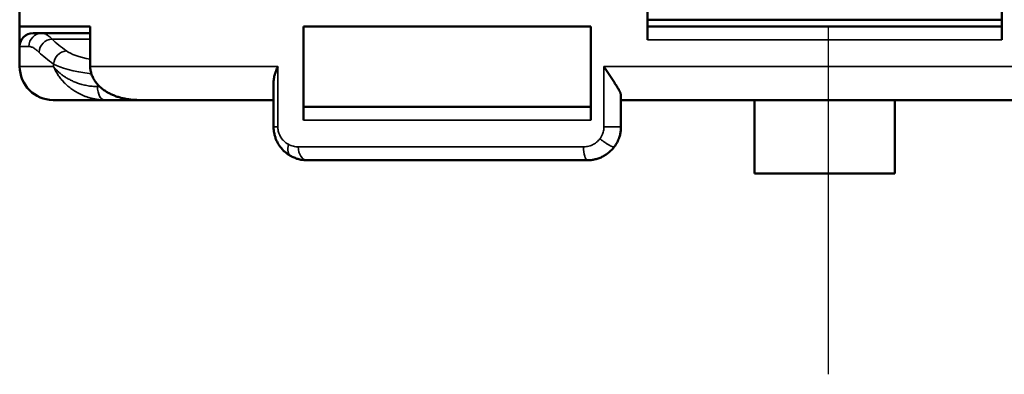
# Model space of a CAD drawing. Units: millimetres. Extents: x 303 to 496, y 93 to 373.
# Drawn here: x 360 to 375, y 172 to 177 of the extents above; entities that cross this region are included whole.
import ezdxf

# ---------------------------------------------------------------- set-up
doc = ezdxf.new("R2010")
doc.units = ezdxf.units.MM
doc.linetypes.add('AM_ISO08W050', pattern=[18, 12, -1.5, 3, -1.5])
doc.linetypes.add('AM_ISO08W050x2', pattern=[9, 6, -0.75, 1.5, -0.75])
for name, color, linetype, lineweight in [('AM_7', 4, 'AM_ISO08W050', 25), ('Visible (ISO)', 7, 'Continuous', 50), ('Visible Narrow (ISO)', 7, 'Continuous', 35)]:
    doc.layers.add(name, color=color, linetype=linetype, lineweight=lineweight)

msp = doc.modelspace()

# ---------------------------------------------------------------- linework, layer by layer
at = {"layer": 'AM_7', "linetype": 'AM_ISO08W050x2'}
msp.add_line((371.972, 195.218), (371.972, 172.018), dxfattribs=at)
at = {"layer": 'Visible (ISO)'}
for p, q in [((359.872, 178.768), (359.872, 177.218)), ((369.272, 178.517), (369.272, 177.018)), ((374.572, 178.517), (374.572, 177.018)), ((369.272, 177.318), (374.572, 177.318)), ((359.872, 177.218), (360.929, 177.218)), ((359.872, 176.918), (359.872, 177.218)), ((360.929, 177.218), (360.929, 176.618)), ((364.122, 177.218), (364.122, 175.818)), ((364.122, 177.218), (368.422, 177.218)), ((368.422, 177.218), (368.422, 175.818)), ((369.272, 177.218), (374.572, 177.218)), ((360.072, 177.118), (360.207, 177.118)), ((360.929, 177.118), (360.207, 177.118)), ((359.872, 176.918), (359.872, 176.618)), ((363.672, 176.374), (363.672, 175.718)), ((368.872, 176.184), (368.872, 175.718)), ((360.372, 176.118), (361.141, 176.118)), ((361.141, 176.118), (361.649, 176.118)), ((361.649, 176.118), (363.672, 176.118)), ((364.122, 176.018), (368.422, 176.018)), ((368.872, 176.118), (374.972, 176.118)), ((370.872, 176.118), (370.872, 175.018)), ((372.972, 176.118), (372.972, 175.018)), ((364.172, 175.218), (368.372, 175.218)), ((372.972, 175.018), (370.872, 175.018))]:
    msp.add_line(p, q, dxfattribs=at)
for centre, radius, start, end in [((360.072, 176.918), 0.2, 90, 180), ((360.372, 176.618), 0.5, 180, 270)]:
    msp.add_arc(centre, radius, start, end, dxfattribs=at)
for points, knots in [([(360.929, 176.618), (360.929, 176.614), (360.929, 176.599), (360.931, 176.575), (360.936, 176.544), (360.944, 176.515), (360.954, 176.486), (360.966, 176.458), (360.98, 176.432), (360.995, 176.406), (361.013, 176.382), (361.032, 176.358), (361.059, 176.328), (361.097, 176.294), (361.137, 176.263), (361.171, 176.242), (361.205, 176.222), (361.249, 176.2), (361.304, 176.177), (361.36, 176.158), (361.416, 176.144), (361.474, 176.132), (361.532, 176.124), (361.59, 176.119), (361.629, 176.118), (361.649, 176.118)], [0, 0, 0, 0, 0.012509, 0.042273, 0.072136, 0.101967, 0.131634, 0.161318, 0.191101, 0.220921, 0.250683, 0.281877, 0.313115, 0.375764, 0.438423, 0.46962, 0.500811, 0.563235, 0.6256, 0.688002, 0.750438, 0.8128, 0.875196, 0.937623, 1, 1, 1, 1]), ([(363.672, 176.374), (363.672, 176.384), (363.673, 176.394), (363.674, 176.404), (363.674, 176.411), (363.675, 176.419), (363.676, 176.426), (363.677, 176.434), (363.678, 176.441), (363.68, 176.449), (363.682, 176.462), (363.685, 176.475), (363.689, 176.488), (363.689, 176.49), (363.69, 176.492), (363.69, 176.495), (363.691, 176.497), (363.692, 176.5), (363.693, 176.503), (363.695, 176.512), (363.698, 176.521), (363.701, 176.53), (363.704, 176.539), (363.707, 176.547), (363.711, 176.556), (363.714, 176.567), (363.719, 176.577), (363.723, 176.587), (363.727, 176.598), (363.732, 176.608), (363.737, 176.618)], [0, 0, 0, 0, 0.0368507, 0.0368507, 0.0368507, 0.0643876, 0.0643876, 0.0643876, 0.0923025, 0.0923025, 0.0923025, 0.1395552, 0.1395552, 0.1395552, 0.1474305, 0.1474305, 0.1474305, 0.1579542, 0.1579542, 0.1579542, 0.1895255, 0.1895255, 0.1895255, 0.2210968, 0.2210968, 0.2210968, 0.2579269, 0.2579269, 0.2579269, 0.2947569, 0.2947569, 0.2947569, 0.2947569]), ([(368.618, 176.618), (368.631, 176.598), (368.65, 176.568), (368.676, 176.528), (368.696, 176.498), (368.715, 176.468), (368.735, 176.438), (368.755, 176.409), (368.774, 176.38), (368.792, 176.352), (368.81, 176.324), (368.826, 176.297), (368.841, 176.271), (368.852, 176.25), (368.859, 176.235), (368.864, 176.223), (368.867, 176.213), (368.87, 176.202), (368.872, 176.193), (368.872, 176.187), (368.872, 176.184)], [0, 0, 0, 0, 0.124732, 0.187116, 0.24951, 0.311919, 0.374395, 0.436823, 0.499237, 0.561699, 0.624117, 0.686828, 0.749562, 0.81205, 0.843318, 0.874709, 0.906124, 0.937484, 0.968737, 1, 1, 1, 1]), ([(363.937, 175.277), (363.929, 175.281), (363.914, 175.29), (363.892, 175.304), (363.87, 175.32), (363.849, 175.337), (363.828, 175.355), (363.809, 175.375), (363.79, 175.396), (363.767, 175.424), (363.743, 175.461), (363.722, 175.499), (363.708, 175.532), (363.699, 175.557), (363.691, 175.584), (363.683, 175.614), (363.677, 175.649), (363.674, 175.678), (363.673, 175.701), (363.672, 175.712), (363.672, 175.718)], [0.3281132, 0.3281132, 0.3281132, 0.3281132, 0.3625136, 0.3970229, 0.4318402, 0.4667885, 0.5020733, 0.5375159, 0.5733906, 0.6094851, 0.673435, 0.7378476, 0.7706376, 0.8036195, 0.8369553, 0.8704118, 0.9166339, 0.9631132, 0.9760672, 1, 1, 1, 1]), ([(368.872, 175.718), (368.872, 175.704), (368.871, 175.679), (368.867, 175.644), (368.862, 175.614), (368.855, 175.584), (368.845, 175.553), (368.832, 175.52), (368.815, 175.485), (368.795, 175.451), (368.781, 175.429), (368.773, 175.419)], [0, 0, 0, 0, 0.0554665, 0.0938527, 0.1321977, 0.172922, 0.208866, 0.2551971, 0.3076331, 0.3569004, 0.4060822, 0.4060822, 0.4060822, 0.4060822]), ([(368.773, 175.419), (368.767, 175.411), (368.755, 175.395), (368.734, 175.373), (368.712, 175.351), (368.69, 175.331), (368.666, 175.313), (368.641, 175.296), (368.615, 175.281), (368.588, 175.267), (368.56, 175.255), (368.532, 175.244), (368.502, 175.235), (368.473, 175.228), (368.443, 175.223), (368.421, 175.22), (368.397, 175.219), (368.384, 175.218), (368.372, 175.218)], [0.4060822, 0.4060822, 0.4060822, 0.4060822, 0.4423319, 0.4833347, 0.5218802, 0.5604096, 0.598798, 0.6371952, 0.6755034, 0.7138029, 0.7530277, 0.7921711, 0.8312821, 0.8704084, 0.9070357, 0.9484757, 0.9561305, 1, 1, 1, 1]), ([(364.172, 175.218), (364.163, 175.218), (364.143, 175.219), (364.113, 175.221), (364.083, 175.226), (364.053, 175.232), (364.023, 175.241), (363.994, 175.251), (363.965, 175.263), (363.946, 175.272), (363.937, 175.277)], [0, 0, 0, 0, 0.0394957, 0.0789995, 0.1202696, 0.161575, 0.2030023, 0.2445039, 0.2862544, 0.3281132, 0.3281132, 0.3281132, 0.3281132])]:
    msp.add_open_spline(points, degree=3, knots=knots, dxfattribs=at)
at = {"layer": 'Visible Narrow (ISO)'}
for p, q in [((360.929, 177.029), (360.357, 177.029)), ((369.272, 177.018), (374.572, 177.018)), ((359.872, 176.918), (360.009, 176.918)), ((359.872, 176.618), (360.381, 176.618)), ((360.381, 176.656), (360.381, 176.618)), ((360.929, 176.618), (363.737, 176.618)), ((363.737, 176.618), (363.737, 175.718)), ((368.618, 176.618), (368.618, 175.718)), ((368.618, 176.618), (375.227, 176.618)), ((361.037, 176.318), (361.071, 176.318)), ((363.672, 175.718), (363.737, 175.718)), ((364.122, 175.818), (368.422, 175.818)), ((368.618, 175.718), (368.872, 175.718)), ((364.042, 175.418), (368.313, 175.418))]:
    msp.add_line(p, q, dxfattribs=at)
for centre, major_axis, ratio, start_param, end_param in [((360.207, 176.918), (0, 0.2), 0.988629, -0.000001, 1.570795), ((360.357, 176.833), (0.139, 0.144), 0.955082, 0.789437, 2.314325), ((372.367, 177.581), (12.294, 0), 0.210388, 3.356708, 3.42747), ((372.359, 177.385), (-12.486, 0), 0.207033, 0.215268, 0.286076), ((360.572, 176.656), (0.116, 0.163), 0.937936, 0.651838, 2.162018), ((361.817, 176.932), (1.3, 0), 0.215205, 3.433668, 3.960368), ((361.817, 176.736), (1.5, 0), 0.186511, 3.433667, 4.092889), ((361.141, 176.318), (0, 0.2), 0.520039, 1.570797, 3.141593), ((364.172, 175.418), (0, 0.2), 0.652543, 1.570797, 3.141593), ((368.372, 175.418), (0, 0.2), 0.29661, 1.570796, 3.141593)]:
    msp.add_ellipse(centre, major_axis=major_axis, ratio=ratio, start_param=start_param, end_param=end_param, dxfattribs=at)
for points, knots in [([(360.207, 177.118), (360.208, 177.118), (360.209, 177.118), (360.217, 177.118), (360.223, 177.117), (360.241, 177.113), (360.255, 177.107), (360.282, 177.092), (360.297, 177.082), (360.325, 177.059), (360.338, 177.048), (360.353, 177.033), (360.355, 177.031), (360.357, 177.029)], [0, 0, 0, 0, 0.033388, 0.033388, 0.172002, 0.172002, 0.45573, 0.45573, 0.73781, 0.73781, 0.96739, 0.96739, 1, 1, 1, 1]), ([(360.009, 176.918), (360.01, 176.918), (360.012, 176.918), (360.019, 176.918), (360.025, 176.917), (360.044, 176.913), (360.058, 176.908), (360.086, 176.893), (360.101, 176.883), (360.129, 176.862), (360.142, 176.851), (360.158, 176.837), (360.16, 176.835), (360.161, 176.833)], [0, 0, 0, 0, 0.033388, 0.033388, 0.172002, 0.172002, 0.45573, 0.45573, 0.73781, 0.73781, 0.96739, 0.96739, 1, 1, 1, 1]), ([(361.037, 176.318), (361.027, 176.318), (361.017, 176.318), (360.996, 176.319), (360.986, 176.32), (360.962, 176.322), (360.949, 176.323), (360.923, 176.326), (360.91, 176.328), (360.884, 176.332), (360.871, 176.335), (360.834, 176.343), (360.81, 176.349), (360.775, 176.359), (360.763, 176.363), (360.741, 176.37), (360.73, 176.374), (360.699, 176.386), (360.68, 176.394), (360.642, 176.411), (360.625, 176.42), (360.59, 176.439), (360.574, 176.449), (360.543, 176.468), (360.528, 176.478), (360.5, 176.499), (360.486, 176.509), (360.461, 176.531), (360.449, 176.541), (360.427, 176.563), (360.417, 176.574), (360.402, 176.591), (360.398, 176.596), (360.391, 176.604), (360.389, 176.607), (360.385, 176.613), (360.383, 176.616), (360.381, 176.618)], [0, 0, 0, 0, 0.032696, 0.032696, 0.065392, 0.065392, 0.109439, 0.109439, 0.153233, 0.153233, 0.196786, 0.196786, 0.283417, 0.283417, 0.326381, 0.326381, 0.369344, 0.369344, 0.449094, 0.449094, 0.52844, 0.52844, 0.607486, 0.607486, 0.686277, 0.686277, 0.764883, 0.764883, 0.843347, 0.843347, 0.921702, 0.921702, 0.960854, 0.960854, 0.980428, 0.980428, 1, 1, 1, 1]), ([(361.141, 176.118), (361.128, 176.118), (361.103, 176.119), (361.061, 176.122), (361.015, 176.128), (360.967, 176.138), (360.92, 176.15), (360.875, 176.164), (360.832, 176.181), (360.791, 176.199), (360.753, 176.218), (360.717, 176.238), (360.683, 176.259), (360.652, 176.281), (360.611, 176.311), (360.565, 176.351), (360.515, 176.402), (360.472, 176.454), (360.435, 176.508), (360.409, 176.554), (360.395, 176.584), (360.39, 176.596), (360.388, 176.6), (360.387, 176.603), (360.385, 176.608), (360.383, 176.614), (360.381, 176.618)], [0, 0, 0, 0, 0.0336906, 0.0673054, 0.1123055, 0.1568249, 0.200912, 0.2445848, 0.288146, 0.3312298, 0.3742175, 0.4140444, 0.4538079, 0.493319, 0.5327844, 0.6112909, 0.6894306, 0.7673054, 0.8449843, 0.9225192, 0.961263, 0.9709476, 0.9757899, 0.978211, 0.9806321, 1, 1, 1, 1]), ([(363.898, 175.454), (363.897, 175.454), (363.887, 175.459), (363.878, 175.465), (363.862, 175.476), (363.853, 175.482), (363.836, 175.497), (363.828, 175.504), (363.816, 175.516), (363.812, 175.521), (363.805, 175.529), (363.801, 175.534), (363.785, 175.555), (363.775, 175.572), (363.763, 175.596), (363.761, 175.601), (363.757, 175.611), (363.755, 175.617), (363.75, 175.632), (363.746, 175.643), (363.742, 175.661), (363.741, 175.669), (363.739, 175.684), (363.738, 175.692), (363.737, 175.702), (363.737, 175.704), (363.737, 175.71), (363.737, 175.714), (363.737, 175.718)], [0.3391864, 0.3391864, 0.3391864, 0.3391864, 0.3508927, 0.4095367, 0.4095367, 0.4802776, 0.4802776, 0.5514041, 0.5514041, 0.5872452, 0.5872452, 0.6230862, 0.6230862, 0.749174, 0.749174, 0.7809735, 0.7809735, 0.8127729, 0.8127729, 0.8768015, 0.8768015, 0.9208529, 0.9208529, 0.9650117, 0.9650117, 0.9773011, 0.9773011, 1, 1, 1, 1]), ([(368.618, 175.718), (368.618, 175.709), (368.618, 175.701), (368.616, 175.68), (368.614, 175.668), (368.609, 175.644), (368.606, 175.632), (368.597, 175.606), (368.59, 175.592), (368.575, 175.564), (368.567, 175.551), (368.558, 175.539)], [0, 0, 0, 0, 0.0548172, 0.0548172, 0.1307669, 0.1307669, 0.2067167, 0.2067167, 0.3046918, 0.3046918, 0.4026226, 0.4026226, 0.4026226, 0.4026226]), ([(368.558, 175.539), (368.55, 175.529), (368.542, 175.52), (368.525, 175.502), (368.516, 175.494), (368.497, 175.478), (368.487, 175.471), (368.466, 175.459), (368.456, 175.453), (368.434, 175.442), (368.422, 175.438), (368.398, 175.43), (368.386, 175.427), (368.362, 175.422), (368.349, 175.42), (368.335, 175.419), (368.327, 175.418), (368.32, 175.418), (368.313, 175.418)], [0.4026226, 0.4026226, 0.4026226, 0.4026226, 0.4797372, 0.4797372, 0.5568517, 0.5568517, 0.6338919, 0.6338919, 0.7109322, 0.7109322, 0.7899252, 0.7899252, 0.8689182, 0.8689182, 0.9478415, 0.9555889, 0.9555889, 1, 1, 1, 1]), ([(364.042, 175.418), (364.03, 175.418), (364.018, 175.419), (363.994, 175.422), (363.981, 175.424), (363.957, 175.43), (363.945, 175.434), (363.923, 175.442), (363.911, 175.447), (363.9, 175.453), (363.898, 175.454)], [0, 0, 0, 0, 0.0819179, 0.0819179, 0.1674767, 0.1674767, 0.2531758, 0.2531758, 0.3248742, 0.3391864, 0.3391864, 0.3391864, 0.3391864])]:
    msp.add_open_spline(points, degree=3, knots=knots, dxfattribs=at)
for points, weights in [([(368.773, 175.419), (368.759, 175.4), (368.663, 175.453), (368.558, 175.539)], [1.00000137272, 0.749325218486, 0.749324760914, 1]), ([(363.937, 175.277), (363.888, 175.303), (363.873, 175.371), (363.898, 175.454)], [1, 0.873589757166, 0.873589757166, 1])]:
    msp.add_rational_spline(points, weights, degree=3, dxfattribs=at)

doc.saveas('drawing.dxf')
